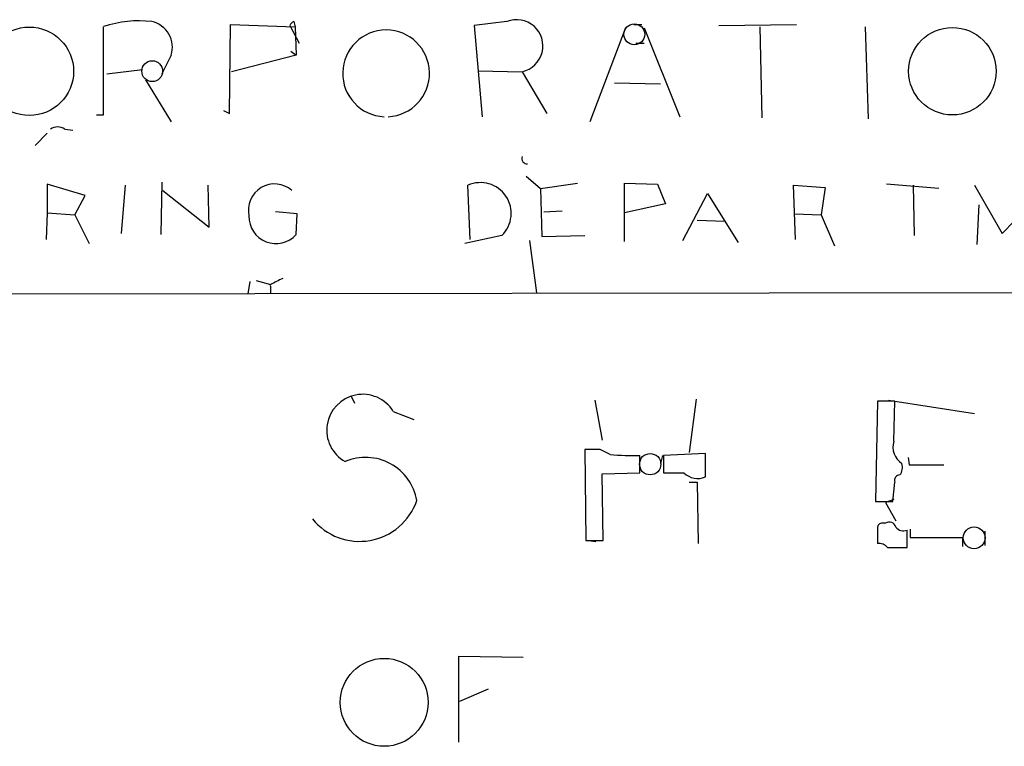
# Model space of a CAD drawing. Extents: x 0 to 748, y 1667 to 2603.
# Drawn here: x 263 to 345, y 1736 to 1796 of the extents above; entities that cross this region are included whole.
import ezdxf

# ---------------------------------------------------------------- set-up
doc = ezdxf.new("R2010")
doc.units = 0
doc.header["$MEASUREMENT"] = 0
doc.layers.add('MAIN', color=5, linetype='CONTINUOUS')

msp = doc.modelspace()

# ---------------------------------------------------------------- linework, layer by layer
at = {"layer": 'MAIN'}
for p, q in [((286.0887, 1796.1151), (286.1733, 1795.6917)), ((303.6993, 1796.1151), (300.99, 1795.7764)), ((270.3407, 1788.4104), (270.3407, 1795.6917)), ((280.7547, 1788.4951), (280.8393, 1795.8611)), ((280.8393, 1795.8611), (286.1733, 1795.6917)), ((285.75, 1795.7764), (286.512, 1794.3371)), ((286.1733, 1795.6917), (286.258, 1793.3211)), ((300.99, 1795.7764), (301.6673, 1788.2411)), ((313.5207, 1795.6071), (310.5573, 1787.8177)), ((314.198, 1795.8611), (314.8753, 1795.8611)), ((315.0447, 1795.6071), (318.008, 1788.2411)), ((321.2253, 1795.7764), (327.66, 1795.8611)), ((324.612, 1795.6917), (324.7813, 1788.1564)), ((333.3327, 1795.6917), (333.5867, 1788.0717)), ((314.3673, 1794.3371), (315.0447, 1794.3371)), ((285.8347, 1793.6597), (286.258, 1793.3211)), ((275.9287, 1793.3211), (275.1667, 1791.7971)), ((286.258, 1793.3211), (280.924, 1791.9664)), ((270.5947, 1791.7971), (273.558, 1792.1357)), ((301.3287, 1792.0511), (304.9693, 1791.9664)), ((304.9693, 1791.9664), (307.0013, 1788.4951)), ((273.812, 1791.2891), (275.9287, 1787.8177)), ((312.5893, 1791.0351), (316.3993, 1790.9504)), ((280.2467, 1788.7491), (280.7547, 1788.4951)), ((269.748, 1788.4104), (270.3407, 1788.4104)), ((267.1233, 1787.2251), (267.8007, 1787.1404)), ((265.684, 1786.8864), (264.668, 1785.8704)), ((305.308, 1783.3304), (306.4933, 1782.3144)), ((268.8167, 1781.7217), (265.684, 1782.6531)), ((265.684, 1782.6531), (265.684, 1780.2824)), ((272.1187, 1782.5684), (271.78, 1778.5891)), ((275.1667, 1782.8224), (275.082, 1778.5044)), ((275.2513, 1782.1451), (279.0613, 1779.0971)), ((279.0613, 1779.0971), (278.9767, 1782.5684)), ((300.6513, 1778.0811), (300.482, 1782.5684)), ((306.4933, 1782.3144), (309.5413, 1782.7377)), ((306.4933, 1782.3144), (306.578, 1778.3351)), ((313.436, 1777.9117), (313.436, 1782.7377)), ((313.436, 1782.7377), (316.1453, 1782.6531)), ((316.1453, 1782.6531), (316.8227, 1781.0444)), ((327.5753, 1778.0811), (327.406, 1782.5684)), ((327.406, 1782.5684), (330.0307, 1782.3991)), ((330.0307, 1782.3991), (329.692, 1780.1131)), ((339.4287, 1782.3144), (335.1107, 1782.6531)), ((337.312, 1782.5684), (337.3967, 1778.4197)), ((342.392, 1782.5684), (344.678, 1778.5891)), ((267.97, 1780.1131), (268.8167, 1781.7217)), ((318.262, 1777.9964), (320.294, 1781.8911)), ((320.294, 1781.8911), (322.834, 1777.8271)), ((316.8227, 1781.0444), (313.436, 1780.2824)), ((342.7307, 1780.9597), (342.5613, 1777.6577)), ((344.678, 1778.5891), (346.8793, 1780.8751)), ((265.684, 1780.2824), (265.5993, 1778.0811)), ((265.684, 1780.2824), (267.97, 1780.1131)), ((267.97, 1780.1131), (269.1553, 1777.7424)), ((286.3427, 1780.1977), (284.5647, 1780.3671)), ((286.258, 1778.5044), (286.3427, 1780.1977)), ((306.7473, 1780.3671), (308.2713, 1780.4517)), ((319.4473, 1779.6897), (321.7333, 1779.6051)), ((327.4907, 1780.1977), (329.692, 1780.1131)), ((329.692, 1780.1131), (330.7927, 1777.5731)), ((303.276, 1778.4197), (300.228, 1777.7424)), ((306.578, 1778.3351), (310.134, 1778.4197)), ((305.562, 1777.9964), (306.1547, 1773.6784)), ((282.448, 1774.6097), (282.2787, 1773.5937)), ((282.956, 1774.6944), (284.1413, 1774.3557)), ((284.1413, 1774.1864), (284.1413, 1773.6784)), ((171.2807, 1773.5091), (583.0993, 1773.9324)), ((290.83, 1765.1271), (291.084, 1764.5344)), ((310.9807, 1764.7884), (311.5733, 1761.4864)), ((319.3627, 1764.8731), (318.77, 1760.4704)), ((334.3487, 1764.7037), (334.1793, 1756.4064)), ((335.788, 1764.7037), (334.3487, 1764.7037)), ((335.28, 1764.7884), (342.392, 1763.6877)), ((335.7033, 1761.4017), (335.788, 1764.7037)), ((294.3013, 1763.8571), (295.9947, 1763.1797)), ((311.404, 1760.7244), (310.134, 1760.7244)), ((310.134, 1760.7244), (310.2187, 1753.1891)), ((312.2507, 1760.3011), (311.404, 1760.7244)), ((314.706, 1758.7771), (314.706, 1760.2164)), ((316.5687, 1760.2164), (316.3993, 1759.5391)), ((320.1247, 1760.3857), (316.6533, 1760.2164)), ((316.6533, 1760.2164), (316.6533, 1758.7771)), ((320.1247, 1758.4384), (320.1247, 1760.3857)), ((336.8887, 1760.0471), (336.9733, 1759.4544)), ((336.9733, 1759.4544), (339.852, 1759.4544)), ((311.5733, 1758.6924), (314.706, 1758.7771)), ((311.658, 1753.1891), (311.5733, 1758.6924)), ((318.77, 1758.0151), (319.4473, 1758.0151)), ((319.4473, 1758.0151), (319.532, 1752.9351)), ((335.6187, 1756.4064), (335.788, 1758.0151)), ((334.1793, 1756.4064), (335.6187, 1756.4064)), ((335.7033, 1756.5757), (335.026, 1756.3217)), ((335.026, 1756.3217), (335.8727, 1754.7977)), ((335.026, 1754.6284), (334.6873, 1754.6284)), ((334.3487, 1754.1204), (334.3487, 1752.9351)), ((334.3487, 1754.1204), (334.3487, 1753.2737)), ((336.804, 1752.5964), (336.804, 1754.0357)), ((337.058, 1754.1204), (337.058, 1753.4431)), ((343.2387, 1753.9511), (343.2387, 1752.7657)), ((310.2187, 1753.1891), (311.658, 1753.1891)), ((310.4727, 1753.1891), (311.0653, 1753.1044)), ((337.058, 1753.4431), (341.376, 1753.4431)), ((341.376, 1753.4431), (341.376, 1752.6811)), ((335.1953, 1752.5964), (336.804, 1752.5964)), ((299.72, 1736.5097), (299.72, 1743.6217)), ((299.72, 1743.6217), (305.054, 1743.5371)), ((299.8047, 1739.8964), (302.1753, 1740.9124))]:
    msp.add_line(p, q, dxfattribs=at)
for centre, radius in [((264.2005, 1792.0011), 3.6566), ((340.5533, 1792.0077), 3.6188), ((293.5491, 1739.7929), 3.6366)]:
    msp.add_circle(centre, radius, dxfattribs=at)
at = {"layer": 'MAIN', "color": 5}
for centre, radius in [((314.2403, 1795.0568), 0.8616), ((274.3623, 1792.0088), 0.8616), ((315.5526, 1759.4968), 0.8828), ((342.3496, 1753.4008), 0.9062)]:
    msp.add_circle(centre, radius, dxfattribs=at)
at = {"layer": 'MAIN'}
for centre, radius, start, end in [((273.2616, 1787.1509), 9.0265, 83.266282, 108.880366), ((273.8542, 1793.9868), 2.1787, 342.208741, 77.654891), ((286.2159, 1795.6492), 0.483, 105.270726, 164.729274), ((304.5026, 1794.0923), 2.1765, 282.38176, 111.659155), ((293.7087, 1791.8272), 3.5901, 272.70293, 267.295476), ((266.5306, 1786.2724), 1.122, 58.113158, 121.882505), ((305.3588, 1784.7698), 0.4247, 156.507351, 274.577686), ((284.4887, 1780.5032), 2.1777, 48.934114, 192.592729), ((301.5195, 1780.252), 2.5381, 313.790021, 114.127287), ((284.5883, 1779.976), 2.2256, 178.650902, 318.608469), ((411.6692, 1520.5699), 284.0257, 116.450478, 116.679625), ((284.2893, 1774.271), 0.1705, 150.217611, 209.753219), ((291.7671, 1762.305), 2.9716, 31.485866, 240.902511), ((337.2735, 1760.9183), 1.6429, 162.888553, 237.083734), ((314.2813, 1783.5358), 23.3233, 265.005318, 271.043373), ((292.0148, 1755.7592), 4.2967, 9.807601, 113.202092), ((335.3643, 1759.2429), 1.0587, 323.132267, 16.247216), ((317.5, 2182.1267), 423.3504, 269.885409, 270.114592), ((319.4897, 1759.9413), 1.6315, 225.526455, 292.904858), ((336.2301, 1758.1468), 0.4613, 92.335786, 196.588605), ((291.5079, 1758.1248), 5.0143, 219.030452, 340.985829), ((334.7973, 1754.1882), 0.4537, 104.030118, 188.59446), ((335.3223, 1754.1415), 0.57, 15.069981, 121.322346), ((336.5077, 1754.7836), 0.8045, 217.875608, 291.61228), ((334.4455, 1751.9496), 0.9902, 40.782042, 95.60984)]:
    msp.add_arc(centre, radius, start, end, dxfattribs=at)

doc.saveas('drawing.dxf')
